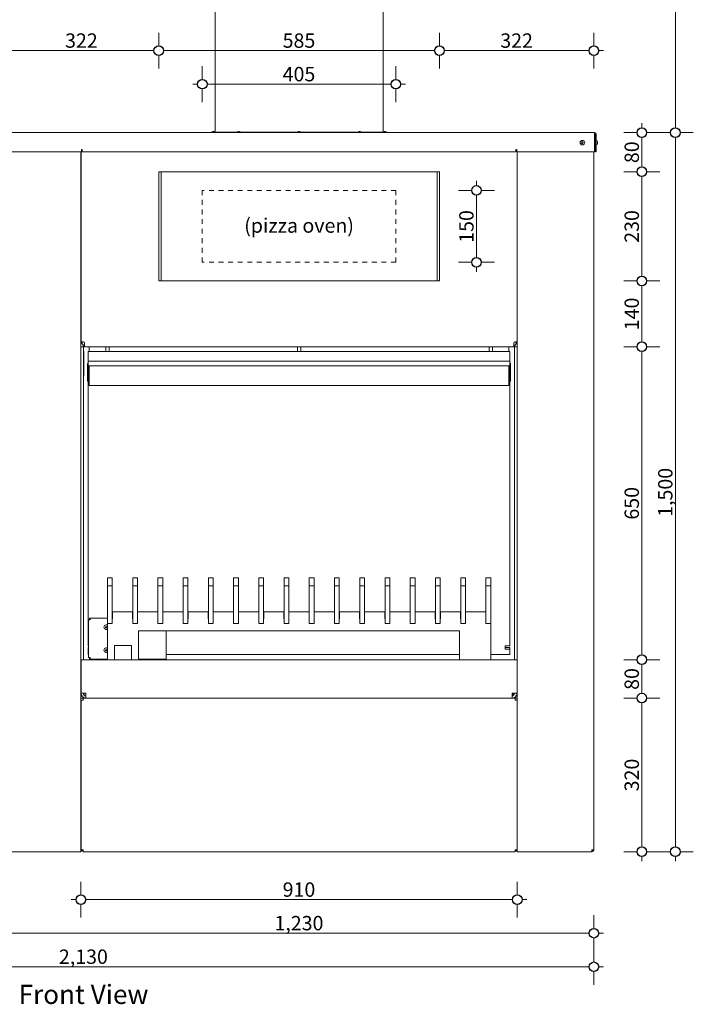
# Model space of a CAD drawing. Units: millimetres. Extents: x 1555 to 6440, y -958 to 8489.
# Drawn here: x 3721 to 5127, y 2270 to 4324 of the extents above; entities that cross this region are included whole.
import ezdxf

# ---------------------------------------------------------------- set-up
doc = ezdxf.new("R2010")
doc.units = ezdxf.units.MM
doc.header["$MEASUREMENT"] = 0
doc.linetypes.add('Hidden Line copy', pattern=[20, 10, -10])
for name, color, linetype, lineweight in [('0_Pen_No__1', 7, 'Continuous', 13), ('0_Pen_No__2', 8, 'Continuous', 15), ('0_Pen_No__46', 5, 'Continuous', 35), ('Annotation - Text_Pen_No__1', 7, 'Continuous', 13)]:
    doc.layers.add(name, color=color, linetype=linetype, lineweight=lineweight)
doc.layers.add('0_Pen_No__5', color=7, linetype='Continuous', lineweight=25, true_color=0x40a5ff)
doc.styles.add('GENERATED_STYLE_1', font='Arial')
doc.styles.add('GENERATED_STYLE_2', font='Arial')
doc.dimstyles.new('GENERATED_STYLE__1', dxfattribs={"dimtxt": 30, "dimasz": 38, "dimexe": 0.18, "dimexo": 4, "dimgap": 0.09, "dimtad": 1, "dimtih": 1, "dimtoh": 1, "dimdec": 0, "dimzin": 0, "dimdsep": 46, "dimtxsty": 'GENERATED_STYLE_1', "dimblk": 'ARROWHEAD_1', "dimblk1": 'ARROWHEAD_1', "dimblk2": 'ARROWHEAD_1', "dimcen": 0.09, "dimclrd": 8, "dimclre": 8, "dimclrt": 5, "dimadec": 0, "dimazin": 0, "dimtfac": 1, "dimtdec": 4, "dimtmove": 0, "dimatfit": 3, "dimfxl": 0, "dimtolj": 1, "dimtzin": 0, "dimarcsym": 0})
doc.dimstyles.new('GENERATED_STYLE__2', dxfattribs={"dimtxt": 30, "dimasz": 38, "dimexe": 0.18, "dimexo": 4, "dimgap": 0.09, "dimtad": 1, "dimdec": 0, "dimzin": 0, "dimdsep": 46, "dimtxsty": 'GENERATED_STYLE_1', "dimblk": 'ARROWHEAD_1', "dimblk1": 'ARROWHEAD_1', "dimblk2": 'ARROWHEAD_1', "dimcen": 0.09, "dimclrd": 8, "dimclre": 8, "dimclrt": 5, "dimadec": 0, "dimazin": 0, "dimtfac": 1, "dimtdec": 4, "dimtmove": 0, "dimatfit": 3, "dimfxl": 0, "dimtolj": 1, "dimtzin": 0, "dimarcsym": 0})

# ---------------------------------------------------------------- blocks, each defined once
blk = doc.blocks.new('*D7')
at = {"layer": '0_Pen_No__2', "linetype": 'Continuous'}
for p, q in [((3688.4, 2455.7), (3688.4, 2428.2)), ((4919.4, 2455.7), (4919.4, 2428.2)), ((3688.4, 2408.2), (3688.4, 2380.7)), ((4909.4, 2418.2), (3698.4, 2418.2)), ((4919.4, 2408.2), (4919.4, 2380.7)), ((4939.4, 2418.2), (4929.4, 2418.2))]:
    blk.add_line(p, q, dxfattribs=at)
at = {"layer": '0_Pen_No__5', "linetype": 'Continuous'}
for centre in [(3688.4, 2418.2), (4919.4, 2418.2)]:
    blk.add_circle(centre, 10, dxfattribs=at)
at = {"layer": '0_Pen_No__46', "insert": (4252.5, 2424.2), "char_height": 30, "attachment_point": 7, "style": 'GENERATED_STYLE_1'}
blk.add_mtext('\\A1;{\\fArial|b0|i0|c0|p34;1,230}', dxfattribs=at)
blk = doc.blocks.new('ARROWHEAD_1')
at = {"color": 0, "linetype": 'Continuous', "lineweight": 0}
blk.add_line((0, 0), (-1, 0), dxfattribs=at)
blk.add_circle((0, 0), 0.25, dxfattribs=at)
blk = doc.blocks.new('*D10')
at = {"layer": '0_Pen_No__2', "linetype": 'Continuous'}
for p, q in [((3848.4, 2525.7), (3848.4, 2498.2)), ((4759.4, 2525.7), (4759.4, 2498.2)), ((3838.4, 2488.2), (3828.4, 2488.2)), ((4749.4, 2488.2), (3858.4, 2488.2)), ((4779.4, 2488.2), (4769.4, 2488.2)), ((3848.4, 2478.2), (3848.4, 2450.7)), ((4759.4, 2478.2), (4759.4, 2450.7))]:
    blk.add_line(p, q, dxfattribs=at)
at = {"layer": '0_Pen_No__5', "linetype": 'Continuous'}
for centre in [(3848.4, 2488.2), (4759.4, 2488.2)]:
    blk.add_circle(centre, 10, dxfattribs=at)
at = {"layer": '0_Pen_No__46', "insert": (4269.6, 2494.2), "char_height": 30, "attachment_point": 7, "style": 'GENERATED_STYLE_1'}
blk.add_mtext('\\A1;{\\fArial|b0|i0|c0|p34;910}', dxfattribs=at)
blk = doc.blocks.new('*D11')
at = {"layer": '0_Pen_No__2', "linetype": 'Continuous'}
for p, q in [((5079.4, 4088.2), (5051.9, 4088.2)), ((5126.9, 4088.2), (5099.4, 4088.2)), ((5089.4, 2598.2), (5089.4, 4078.2)), ((5079.4, 2588.2), (5051.9, 2588.2)), ((5126.9, 2588.2), (5099.4, 2588.2)), ((5089.4, 2568.2), (5089.4, 2578.2))]:
    blk.add_line(p, q, dxfattribs=at)
at = {"layer": '0_Pen_No__5', "linetype": 'Continuous'}
for centre in [(5089.4, 4088.2), (5089.4, 2588.2)]:
    blk.add_circle(centre, 10, dxfattribs=at)
at = {"layer": '0_Pen_No__46', "insert": (5083.4, 3286.7), "char_height": 30, "attachment_point": 7, "rotation": 90, "style": 'GENERATED_STYLE_1'}
blk.add_mtext('\\A1;{\\fArial|b0|i0|c0|p34;1,500}', dxfattribs=at)
blk = doc.blocks.new('*D12')
at = {"layer": '0_Pen_No__2', "linetype": 'Continuous'}
for p, q in [((5089.4, 6690.7), (5089.4, 6700.7)), ((5079.4, 6680.7), (5051.9, 6680.7)), ((5126.9, 6680.7), (5099.4, 6680.7)), ((5089.4, 4098.2), (5089.4, 6670.7)), ((5079.4, 4088.2), (5051.9, 4088.2)), ((5126.9, 4088.2), (5099.4, 4088.2))]:
    blk.add_line(p, q, dxfattribs=at)
at = {"layer": '0_Pen_No__5', "linetype": 'Continuous'}
for centre in [(5089.4, 6680.7), (5089.4, 4088.2)]:
    blk.add_circle(centre, 10, dxfattribs=at)
at = {"layer": '0_Pen_No__46', "insert": (5083.4, 5333), "char_height": 30, "attachment_point": 7, "rotation": 90, "style": 'GENERATED_STYLE_1'}
blk.add_mtext('\\A1;{\\fArial|b0|i0|c0|p34;2,600}', dxfattribs=at)
blk = doc.blocks.new('*D13')
at = {"layer": '0_Pen_No__2', "linetype": 'Continuous'}
for p, q in [((5009.4, 2908.7), (4981.9, 2908.7)), ((5019.4, 2598.2), (5019.4, 2898.7)), ((5056.9, 2908.7), (5029.4, 2908.7)), ((5009.4, 2588.2), (4981.9, 2588.2)), ((5056.9, 2588.2), (5029.4, 2588.2)), ((5019.4, 2568.2), (5019.4, 2578.2))]:
    blk.add_line(p, q, dxfattribs=at)
at = {"layer": '0_Pen_No__5', "linetype": 'Continuous'}
for centre in [(5019.4, 2908.7), (5019.4, 2588.2)]:
    blk.add_circle(centre, 10, dxfattribs=at)
at = {"layer": '0_Pen_No__46', "insert": (5013.4, 2714.1), "char_height": 30, "attachment_point": 7, "rotation": 90, "style": 'GENERATED_STYLE_1'}
blk.add_mtext('\\A1;{\\fArial|b0|i0|c0|p34;320}', dxfattribs=at)
blk = doc.blocks.new('*D14')
at = {"layer": '0_Pen_No__2', "linetype": 'Continuous'}
for p, q in [((5009.4, 2988.7), (4981.9, 2988.7)), ((5019.4, 2918.7), (5019.4, 2978.7)), ((5056.9, 2988.7), (5029.4, 2988.7)), ((5009.4, 2908.7), (4981.9, 2908.7)), ((5056.9, 2908.7), (5029.4, 2908.7))]:
    blk.add_line(p, q, dxfattribs=at)
at = {"layer": '0_Pen_No__5', "linetype": 'Continuous'}
for centre in [(5019.4, 2988.7), (5019.4, 2908.7)]:
    blk.add_circle(centre, 10, dxfattribs=at)
at = {"layer": '0_Pen_No__46', "insert": (5013.4, 2925.8), "char_height": 30, "attachment_point": 7, "rotation": 90, "style": 'GENERATED_STYLE_1'}
blk.add_mtext('\\A1;{\\fArial|b0|i0|c0|p34;80}', dxfattribs=at)
blk = doc.blocks.new('*D15')
at = {"layer": '0_Pen_No__2', "linetype": 'Continuous'}
for p, q in [((5009.4, 3641.7), (4981.9, 3641.7)), ((5056.9, 3641.7), (5029.4, 3641.7)), ((5019.4, 2998.7), (5019.4, 3631.7)), ((5009.4, 2988.7), (4981.9, 2988.7)), ((5056.9, 2988.7), (5029.4, 2988.7))]:
    blk.add_line(p, q, dxfattribs=at)
at = {"layer": '0_Pen_No__5', "linetype": 'Continuous'}
for centre in [(5019.4, 3641.7), (5019.4, 2988.7)]:
    blk.add_circle(centre, 10, dxfattribs=at)
at = {"layer": '0_Pen_No__46', "insert": (5013.4, 3280.9), "char_height": 30, "attachment_point": 7, "rotation": 90, "style": 'GENERATED_STYLE_1'}
blk.add_mtext('\\A1;{\\fArial|b0|i0|c0|p34;650}', dxfattribs=at)
blk = doc.blocks.new('*D16')
at = {"layer": '0_Pen_No__2', "linetype": 'Continuous'}
for p, q in [((5009.4, 3778.7), (4981.9, 3778.7)), ((5019.4, 3651.7), (5019.4, 3768.7)), ((5056.9, 3778.7), (5029.4, 3778.7)), ((5009.4, 3641.7), (4981.9, 3641.7)), ((5056.9, 3641.7), (5029.4, 3641.7))]:
    blk.add_line(p, q, dxfattribs=at)
at = {"layer": '0_Pen_No__5', "linetype": 'Continuous'}
for centre in [(5019.4, 3778.7), (5019.4, 3641.7)]:
    blk.add_circle(centre, 10, dxfattribs=at)
at = {"layer": '0_Pen_No__46', "insert": (5013.4, 3675.9), "char_height": 30, "attachment_point": 7, "rotation": 90, "style": 'GENERATED_STYLE_1'}
blk.add_mtext('\\A1;{\\fArial|b0|i0|c0|p34;140}', dxfattribs=at)
blk = doc.blocks.new('*D17')
at = {"layer": '0_Pen_No__2', "linetype": 'Continuous'}
for p, q in [((5009.4, 4006.7), (4981.9, 4006.7)), ((5056.9, 4006.7), (5029.4, 4006.7)), ((5019.4, 3788.7), (5019.4, 3996.7)), ((5009.4, 3778.7), (4981.9, 3778.7)), ((5056.9, 3778.7), (5029.4, 3778.7))]:
    blk.add_line(p, q, dxfattribs=at)
at = {"layer": '0_Pen_No__5', "linetype": 'Continuous'}
for centre in [(5019.4, 4006.7), (5019.4, 3778.7)]:
    blk.add_circle(centre, 10, dxfattribs=at)
at = {"layer": '0_Pen_No__46', "insert": (5013.4, 3858.4), "char_height": 30, "attachment_point": 7, "rotation": 90, "style": 'GENERATED_STYLE_1'}
blk.add_mtext('\\A1;{\\fArial|b0|i0|c0|p34;230}', dxfattribs=at)
blk = doc.blocks.new('*D18')
at = {"layer": '0_Pen_No__2', "linetype": 'Continuous'}
for p, q in [((5019.4, 4098.2), (5019.4, 4108.2)), ((5009.4, 4088.2), (4981.9, 4088.2)), ((5056.9, 4088.2), (5029.4, 4088.2)), ((5019.4, 4016.7), (5019.4, 4078.2)), ((5009.4, 4006.7), (4981.9, 4006.7)), ((5056.9, 4006.7), (5029.4, 4006.7))]:
    blk.add_line(p, q, dxfattribs=at)
at = {"layer": '0_Pen_No__5', "linetype": 'Continuous'}
for centre in [(5019.4, 4088.2), (5019.4, 4006.7)]:
    blk.add_circle(centre, 10, dxfattribs=at)
at = {"layer": '0_Pen_No__46', "insert": (5013.4, 4024.6), "char_height": 30, "attachment_point": 7, "rotation": 90, "style": 'GENERATED_STYLE_1'}
blk.add_mtext('\\A1;{\\fArial|b0|i0|c0|p34;80}', dxfattribs=at)
blk = doc.blocks.new('*D25')
at = {"layer": '0_Pen_No__2', "linetype": 'Continuous'}
for p, q in [((4596.9, 4296.7), (4596.9, 4269.2)), ((4919.4, 4296.7), (4919.4, 4269.2)), ((4909.4, 4259.2), (4606.9, 4259.2)), ((4939.4, 4259.2), (4929.4, 4259.2)), ((4596.9, 4249.2), (4596.9, 4221.7)), ((4919.4, 4249.2), (4919.4, 4221.7))]:
    blk.add_line(p, q, dxfattribs=at)
at = {"layer": '0_Pen_No__5', "linetype": 'Continuous'}
for centre in [(4596.9, 4259.2), (4919.4, 4259.2)]:
    blk.add_circle(centre, 10, dxfattribs=at)
at = {"layer": '0_Pen_No__46', "insert": (4723.9, 4265.2), "char_height": 30, "attachment_point": 7, "style": 'GENERATED_STYLE_1'}
blk.add_mtext('\\A1;{\\fArial|b0|i0|c0|p34;322}', dxfattribs=at)
blk = doc.blocks.new('*D26')
at = {"layer": '0_Pen_No__2', "linetype": 'Continuous'}
for p, q in [((4010.9, 4296.7), (4010.9, 4269.2)), ((4596.9, 4296.7), (4596.9, 4269.2)), ((4586.9, 4259.2), (4020.9, 4259.2)), ((4010.9, 4249.2), (4010.9, 4221.7)), ((4596.9, 4249.2), (4596.9, 4221.7))]:
    blk.add_line(p, q, dxfattribs=at)
at = {"layer": '0_Pen_No__5', "linetype": 'Continuous'}
for centre in [(4010.9, 4259.2), (4596.9, 4259.2)]:
    blk.add_circle(centre, 10, dxfattribs=at)
at = {"layer": '0_Pen_No__46', "insert": (4269.6, 4265.2), "char_height": 30, "attachment_point": 7, "style": 'GENERATED_STYLE_1'}
blk.add_mtext('\\A1;{\\fArial|b0|i0|c0|p34;585}', dxfattribs=at)
blk = doc.blocks.new('*D27')
at = {"layer": '0_Pen_No__2', "linetype": 'Continuous'}
for p, q in [((3688.4, 4296.7), (3688.4, 4269.2)), ((4010.9, 4296.7), (4010.9, 4269.2)), ((4000.9, 4259.2), (3698.4, 4259.2)), ((3688.4, 4249.2), (3688.4, 4221.7)), ((4010.9, 4249.2), (4010.9, 4221.7))]:
    blk.add_line(p, q, dxfattribs=at)
at = {"layer": '0_Pen_No__5', "linetype": 'Continuous'}
for centre in [(3688.4, 4259.2), (4010.9, 4259.2)]:
    blk.add_circle(centre, 10, dxfattribs=at)
at = {"layer": '0_Pen_No__46', "insert": (3815.4, 4265.2), "char_height": 30, "attachment_point": 7, "style": 'GENERATED_STYLE_1'}
blk.add_mtext('\\A1;{\\fArial|b0|i0|c0|p34;322}', dxfattribs=at)
blk = doc.blocks.new('*D47')
at = {"layer": '0_Pen_No__2', "linetype": 'Continuous'}
for p, q in [((4101.9, 4226.7), (4101.9, 4199.2)), ((4505.9, 4226.7), (4505.9, 4199.2)), ((4091.9, 4189.2), (4081.9, 4189.2)), ((4101.9, 4179.2), (4101.9, 4151.7)), ((4495.9, 4189.2), (4111.9, 4189.2)), ((4505.9, 4179.2), (4505.9, 4151.7)), ((4525.9, 4189.2), (4515.9, 4189.2))]:
    blk.add_line(p, q, dxfattribs=at)
at = {"layer": '0_Pen_No__5', "linetype": 'Continuous'}
for centre in [(4101.9, 4189.2), (4505.9, 4189.2)]:
    blk.add_circle(centre, 10, dxfattribs=at)
at = {"layer": '0_Pen_No__46', "insert": (4269.6, 4195.2), "char_height": 30, "attachment_point": 7, "style": 'GENERATED_STYLE_1'}
blk.add_mtext('\\A1;{\\fArial|b0|i0|c0|p34;405}', dxfattribs=at)
blk = doc.blocks.new('*D48')
at = {"layer": '0_Pen_No__2', "linetype": 'Continuous'}
for p, q in [((4674.2, 3977.7), (4674.2, 3987.7)), ((4664.2, 3967.7), (4636.7, 3967.7)), ((4711.7, 3967.7), (4684.2, 3967.7)), ((4674.2, 3827.7), (4674.2, 3957.7)), ((4664.2, 3817.7), (4636.7, 3817.7)), ((4674.2, 3797.7), (4674.2, 3807.7)), ((4711.7, 3817.7), (4684.2, 3817.7))]:
    blk.add_line(p, q, dxfattribs=at)
at = {"layer": '0_Pen_No__5', "linetype": 'Continuous'}
for centre in [(4674.2, 3967.7), (4674.2, 3817.7)]:
    blk.add_circle(centre, 10, dxfattribs=at)
at = {"layer": '0_Pen_No__46', "insert": (4668.2, 3858.4), "char_height": 30, "attachment_point": 7, "rotation": 90, "style": 'GENERATED_STYLE_1'}
blk.add_mtext('\\A1;{\\fArial|b0|i0|c0|p34;150}', dxfattribs=at)
blk = doc.blocks.new('*D50')
at = {"layer": '0_Pen_No__2', "linetype": 'Continuous'}
for p, q in [((2788.4, 2385.7), (2788.4, 2358.2)), ((4919.4, 2385.7), (4919.4, 2358.2)), ((2778.4, 2348.2), (2768.4, 2348.2)), ((4909.4, 2348.2), (2798.4, 2348.2)), ((4939.4, 2348.2), (4929.4, 2348.2)), ((2788.4, 2338.2), (2788.4, 2310.7)), ((4919.4, 2338.2), (4919.4, 2310.7))]:
    blk.add_line(p, q, dxfattribs=at)
at = {"layer": '0_Pen_No__5', "linetype": 'Continuous'}
for centre in [(2788.4, 2348.2), (4919.4, 2348.2)]:
    blk.add_circle(centre, 10, dxfattribs=at)
at = {"layer": '0_Pen_No__46', "insert": (3802.5, 2354.2), "char_height": 30, "attachment_point": 7, "style": 'GENERATED_STYLE_1'}
blk.add_mtext('\\A1;{\\fArial|b0|i0|c0|p34;2,130}', dxfattribs=at)

msp = doc.modelspace()

# ---------------------------------------------------------------- linework, layer by layer
at = {"layer": '0_Pen_No__1', "linetype": 'Continuous'}
for p, q in [((4128.4, 4089.2), (4128.4, 5288.2)), ((4479.5, 4089.7), (4479.5, 5288.2)), ((4920.4, 4088.2), (3687.4, 4088.2)), ((4120.4, 4089.2), (4487.4, 4089.2)), ((4120.4, 4088.2), (4120.4, 4089.2)), ((4122.4, 4089.7), (4128.4, 4089.7)), ((4122.4, 4089.2), (4122.4, 4089.7)), ((4124.4, 4090.2), (4126.4, 4090.2)), ((4174.7, 4089.7), (4180.7, 4089.7)), ((4174.7, 4089.2), (4174.7, 4089.7)), ((4176.7, 4090.2), (4178.7, 4090.2)), ((4180.7, 4089.2), (4180.7, 4089.7)), ((4300.9, 4089.7), (4306.9, 4089.7)), ((4300.9, 4089.2), (4300.9, 4089.7)), ((4302.9, 4090.2), (4304.9, 4090.2)), ((4306.9, 4089.2), (4306.9, 4089.7)), ((4427.2, 4089.7), (4433.2, 4089.7)), ((4427.2, 4089.2), (4427.2, 4089.7)), ((4429.2, 4090.2), (4431.2, 4090.2)), ((4433.2, 4089.2), (4433.2, 4089.7)), ((4479.5, 4089.7), (4485.4, 4089.7)), ((4481.4, 4090.2), (4483.4, 4090.2)), ((4485.4, 4089.2), (4485.4, 4089.7)), ((4487.4, 4088.2), (4487.4, 4089.2)), ((4920.4, 4088.2), (4920.4, 4084.2)), ((4894.6, 4068.7), (4893.7, 4067.2)), ((4893.7, 4067.2), (4894.6, 4065.7)), ((4896.3, 4068.7), (4894.6, 4068.7)), ((4897.2, 4067.2), (4896.3, 4068.7)), ((4896.3, 4065.7), (4897.2, 4067.2)), ((4920.4, 4048.2), (4920.4, 4084.2)), ((4922.4, 4069.7), (4920.4, 4069.7)), ((4922.4, 4084.2), (4922.4, 4048.2)), ((4924.4, 4084.2), (4924.4, 4048.2)), ((4924.8, 4072), (4924.4, 4072)), ((4927.2, 4064.8), (4927.2, 4069.6)), ((3687.4, 4048.2), (3849.4, 4048.2)), ((3848.4, 2588.2), (3848.4, 4048.2)), ((3848.9, 4048.2), (3848.9, 3651.7)), ((3851.4, 4053.2), (3849.4, 4053.2)), ((3849.4, 4053.2), (3849.4, 4048.2)), ((3851.4, 4052.2), (3851.4, 4053.2)), ((3851.4, 4048.2), (3851.4, 4052.2)), ((3851.4, 4048.2), (4756.4, 4048.2)), ((4756.4, 4053.2), (4756.4, 4052.2)), ((4758.4, 4053.2), (4756.4, 4053.2)), ((4756.4, 4052.2), (4756.4, 4048.2)), ((4758.4, 4048.2), (4758.4, 4053.2)), ((4758.4, 4048.2), (4920.4, 4048.2)), ((4758.9, 3651.7), (4758.9, 4048.2)), ((4759.4, 2588.2), (4759.4, 4048.2)), ((4894.6, 4065.7), (4896.3, 4065.7)), ((4919.4, 2592.2), (4919.4, 4048.2)), ((4922.4, 4064.7), (4920.4, 4064.7)), ((4922.4, 4048.2), (4924.4, 4048.2)), ((4924.8, 4062.5), (4924.4, 4062.5)), ((3848.4, 4042.7), (3848.9, 4042.7)), ((4759.4, 4042.7), (4758.9, 4042.7)), ((4015.9, 4006.7), (4010.9, 4006.7)), ((4010.9, 3778.7), (4010.9, 4006.7)), ((4020.9, 4006.7), (4015.9, 4006.7)), ((4015.9, 3778.7), (4015.9, 4006.7)), ((4586.9, 4006.7), (4020.9, 4006.7)), ((4591.9, 4006.7), (4586.9, 4006.7)), ((4596.9, 4006.7), (4591.9, 4006.7)), ((4591.9, 4006.7), (4591.9, 3778.7)), ((4596.9, 3778.7), (4596.9, 4006.7)), ((3848.4, 3871.7), (3848.9, 3871.7)), ((3848.4, 3865.7), (3848.9, 3865.7)), ((4759.4, 3871.7), (4758.9, 3871.7)), ((4759.4, 3865.7), (4758.9, 3865.7)), ((4010.9, 3778.7), (4015.9, 3778.7)), ((4015.9, 3778.7), (4020.9, 3778.7)), ((4020.9, 3778.7), (4586.9, 3778.7)), ((4586.9, 3778.7), (4591.9, 3778.7)), ((4591.9, 3778.7), (4596.9, 3778.7)), ((3848.4, 3694.7), (3848.9, 3694.7)), ((3848.4, 3688.7), (3848.9, 3688.7)), ((4759.4, 3694.7), (4758.9, 3694.7)), ((4759.4, 3688.7), (4758.9, 3688.7)), ((3853.9, 3651.2), (3848.4, 3651.2)), ((3853.9, 3641.2), (3848.4, 3641.2)), ((3852.9, 3651.7), (3848.9, 3651.7)), ((3853.9, 3641.2), (3853.9, 2988.7)), ((3855.9, 3645.7), (3855.9, 3648.7)), ((3855.9, 3641.7), (3855.9, 3645.7)), ((3855.9, 3641.7), (4751.9, 3641.7)), ((3865.9, 3631.7), (3865.9, 3641.7)), ((3900.4, 3631.7), (3900.4, 3641.7)), ((3907.4, 3631.7), (3907.4, 3641.7)), ((4300.4, 3631.7), (4300.4, 3641.7)), ((4307.4, 3631.7), (4307.4, 3641.7)), ((4700.4, 3631.7), (4700.4, 3641.7)), ((4707.4, 3631.7), (4707.4, 3641.7)), ((4741.9, 3641.7), (4741.9, 3631.7)), ((4751.9, 3648.7), (4751.9, 3645.7)), ((4751.9, 3645.7), (4751.9, 3641.7)), ((4759.4, 3651.2), (4753.9, 3651.2)), ((4753.9, 3641.2), (4759.4, 3641.2)), ((4753.9, 3641.2), (4753.9, 2988.7)), ((4758.9, 3651.7), (4754.9, 3651.7)), ((3854.4, 3631.7), (3853.9, 3631.7)), ((3854.4, 3580.7), (3854.4, 3631.7)), ((3863.9, 3627.7), (3863.9, 3631.7)), ((4743.9, 3631.7), (3863.9, 3631.7)), ((3863.9, 3627.7), (3863.9, 3611.7)), ((4743.9, 3631.7), (4743.9, 3627.7)), ((4743.9, 3611.7), (4743.9, 3627.7)), ((4753.9, 3631.7), (4753.4, 3631.7)), ((4753.4, 3631.7), (4753.4, 3580.7)), ((3863.9, 3606.6), (3862.4, 3606.6)), ((3862.4, 3606.6), (3862.4, 3569.6)), ((4743.9, 3611.7), (3863.9, 3611.7)), ((3863.9, 3611.7), (3863.9, 3601.7)), ((4743.9, 3601.7), (3863.9, 3601.7)), ((3863.9, 3601.7), (3863.9, 3017.8)), ((3865.9, 3600.4), (3865.9, 3601.7)), ((3865.9, 3600.4), (3865.9, 3593.3)), ((4741.9, 3601.7), (4741.9, 3600.4)), ((4741.9, 3593.3), (4741.9, 3600.4)), ((4743.9, 3601.7), (4743.9, 3611.7)), ((4745.4, 3606.6), (4743.9, 3606.6)), ((4743.9, 3017.8), (4743.9, 3601.7)), ((4745.4, 3569.6), (4745.4, 3606.6)), ((3853.9, 3580.7), (3854.4, 3580.7)), ((3865.9, 3560.9), (3865.9, 3593.3)), ((4741.9, 3593.3), (4741.9, 3560.9)), ((4753.4, 3580.7), (4753.9, 3580.7)), ((3862.4, 3569.6), (3863.9, 3569.6)), ((3865.9, 3560.9), (4741.9, 3560.9)), ((4743.9, 3569.6), (4745.4, 3569.6)), ((3903.9, 3159.4), (3903.9, 3143.1)), ((3913.9, 3159.4), (3903.9, 3159.4)), ((3903.9, 3143.1), (3913.9, 3143.1)), ((3903.9, 3143.1), (3903.9, 3064.5)), ((3913.9, 3143.1), (3913.9, 3159.4)), ((3913.9, 3064.5), (3913.9, 3143.1)), ((3956.6, 3159.4), (3956.6, 3143.1)), ((3966.6, 3159.4), (3956.6, 3159.4)), ((3956.6, 3143.1), (3966.6, 3143.1)), ((3956.6, 3143.1), (3956.6, 3064.5)), ((3966.6, 3143.1), (3966.6, 3159.4)), ((3966.6, 3064.5), (3966.6, 3143.1)), ((4009.3, 3159.4), (4009.3, 3143.1)), ((4019.3, 3159.4), (4009.3, 3159.4)), ((4009.3, 3143.1), (4019.3, 3143.1)), ((4009.3, 3143.1), (4009.3, 3064.5)), ((4019.3, 3143.1), (4019.3, 3159.4)), ((4019.3, 3064.5), (4019.3, 3143.1)), ((4061.9, 3159.4), (4061.9, 3143.1)), ((4071.9, 3159.4), (4061.9, 3159.4)), ((4061.9, 3143.1), (4071.9, 3143.1)), ((4061.9, 3143.1), (4061.9, 3064.5)), ((4071.9, 3143.1), (4071.9, 3159.4)), ((4071.9, 3064.5), (4071.9, 3143.1)), ((4114.6, 3159.4), (4114.6, 3143.1)), ((4124.6, 3159.4), (4114.6, 3159.4)), ((4114.6, 3143.1), (4124.6, 3143.1)), ((4114.6, 3143.1), (4114.6, 3064.5)), ((4124.6, 3143.1), (4124.6, 3159.4)), ((4124.6, 3064.5), (4124.6, 3143.1)), ((4167.3, 3159.4), (4167.3, 3143.1)), ((4177.3, 3159.4), (4167.3, 3159.4)), ((4167.3, 3143.1), (4177.3, 3143.1)), ((4167.3, 3143.1), (4167.3, 3064.5)), ((4177.3, 3143.1), (4177.3, 3159.4)), ((4177.3, 3064.5), (4177.3, 3143.1)), ((4219.9, 3159.4), (4219.9, 3143.1)), ((4229.9, 3159.4), (4219.9, 3159.4)), ((4219.9, 3143.1), (4229.9, 3143.1)), ((4219.9, 3143.1), (4219.9, 3064.5)), ((4229.9, 3143.1), (4229.9, 3159.4)), ((4229.9, 3064.5), (4229.9, 3143.1)), ((4272.6, 3159.4), (4272.6, 3143.1)), ((4282.6, 3159.4), (4272.6, 3159.4)), ((4272.6, 3143.1), (4282.6, 3143.1)), ((4272.6, 3143.1), (4272.6, 3064.5)), ((4282.6, 3143.1), (4282.6, 3159.4)), ((4282.6, 3064.5), (4282.6, 3143.1)), ((4325.3, 3159.4), (4325.3, 3143.1)), ((4335.3, 3159.4), (4325.3, 3159.4)), ((4325.3, 3143.1), (4335.3, 3143.1)), ((4325.3, 3143.1), (4325.3, 3064.5)), ((4335.3, 3143.1), (4335.3, 3159.4)), ((4335.3, 3064.5), (4335.3, 3143.1)), ((4377.9, 3159.4), (4377.9, 3143.1)), ((4387.9, 3159.4), (4377.9, 3159.4)), ((4377.9, 3143.1), (4387.9, 3143.1)), ((4377.9, 3143.1), (4377.9, 3064.5)), ((4387.9, 3143.1), (4387.9, 3159.4)), ((4387.9, 3064.5), (4387.9, 3143.1)), ((4430.6, 3159.4), (4430.6, 3143.1)), ((4440.6, 3159.4), (4430.6, 3159.4)), ((4430.6, 3143.1), (4440.6, 3143.1)), ((4430.6, 3143.1), (4430.6, 3064.5)), ((4440.6, 3143.1), (4440.6, 3159.4)), ((4440.6, 3064.5), (4440.6, 3143.1)), ((4483.3, 3159.4), (4483.3, 3143.1)), ((4493.3, 3159.4), (4483.3, 3159.4)), ((4483.3, 3143.1), (4493.3, 3143.1)), ((4483.3, 3143.1), (4483.3, 3064.5)), ((4493.3, 3143.1), (4493.3, 3159.4)), ((4493.3, 3064.5), (4493.3, 3143.1)), ((4535.9, 3159.4), (4535.9, 3143.1)), ((4545.9, 3159.4), (4535.9, 3159.4)), ((4535.9, 3143.1), (4545.9, 3143.1)), ((4535.9, 3143.1), (4535.9, 3064.5)), ((4545.9, 3143.1), (4545.9, 3159.4)), ((4545.9, 3064.5), (4545.9, 3143.1)), ((4588.6, 3159.4), (4588.6, 3143.1)), ((4598.6, 3159.4), (4588.6, 3159.4)), ((4588.6, 3143.1), (4598.6, 3143.1)), ((4588.6, 3143.1), (4588.6, 3064.5)), ((4598.6, 3143.1), (4598.6, 3159.4)), ((4598.6, 3064.5), (4598.6, 3143.1)), ((4641.3, 3159.4), (4641.3, 3143.1)), ((4651.3, 3159.4), (4641.3, 3159.4)), ((4641.3, 3143.1), (4651.3, 3143.1)), ((4641.3, 3143.1), (4641.3, 3064.5)), ((4651.3, 3143.1), (4651.3, 3159.4)), ((4651.3, 3064.5), (4651.3, 3143.1)), ((4693.9, 3159.4), (4693.9, 3143.1)), ((4703.9, 3159.4), (4693.9, 3159.4)), ((4693.9, 3143.1), (4703.9, 3143.1)), ((4693.9, 3143.1), (4693.9, 3064.5)), ((4703.9, 3143.1), (4703.9, 3159.4)), ((4703.9, 3064.5), (4703.9, 3143.1)), ((3914.2, 3088.7), (3914.2, 3073.7)), ((3956.3, 3088.7), (3914.2, 3088.7)), ((3956.3, 3073.7), (3956.3, 3088.7)), ((3966.8, 3088.7), (3966.8, 3073.7)), ((4009, 3088.7), (3966.8, 3088.7)), ((4009, 3073.7), (4009, 3088.7)), ((4019.5, 3088.7), (4019.5, 3073.7)), ((4061.7, 3088.7), (4019.5, 3088.7)), ((4061.7, 3073.7), (4061.7, 3088.7)), ((4072.2, 3088.7), (4072.2, 3073.7)), ((4114.3, 3088.7), (4072.2, 3088.7)), ((4114.3, 3073.7), (4114.3, 3088.7)), ((4124.8, 3088.7), (4124.8, 3073.7)), ((4167, 3088.7), (4124.8, 3088.7)), ((4167, 3073.7), (4167, 3088.7)), ((4177.5, 3088.7), (4177.5, 3073.7)), ((4219.7, 3088.7), (4177.5, 3088.7)), ((4219.7, 3073.7), (4219.7, 3088.7)), ((4230.2, 3088.7), (4230.2, 3073.7)), ((4272.3, 3088.7), (4230.2, 3088.7)), ((4272.3, 3073.7), (4272.3, 3088.7)), ((4282.8, 3088.7), (4282.8, 3073.7)), ((4325, 3088.7), (4282.8, 3088.7)), ((4325, 3073.7), (4325, 3088.7)), ((4335.5, 3088.7), (4335.5, 3073.7)), ((4377.7, 3088.7), (4335.5, 3088.7)), ((4377.7, 3073.7), (4377.7, 3088.7)), ((4388.2, 3088.7), (4388.2, 3073.7)), ((4430.3, 3088.7), (4388.2, 3088.7)), ((4430.3, 3073.7), (4430.3, 3088.7)), ((4440.8, 3088.7), (4440.8, 3073.7)), ((4483, 3088.7), (4440.8, 3088.7)), ((4483, 3073.7), (4483, 3088.7)), ((4493.5, 3088.7), (4493.5, 3073.7)), ((4535.7, 3088.7), (4493.5, 3088.7)), ((4535.7, 3073.7), (4535.7, 3088.7)), ((4546.2, 3088.7), (4546.2, 3073.7)), ((4588.3, 3088.7), (4546.2, 3088.7)), ((4588.3, 3073.7), (4588.3, 3088.7)), ((4598.8, 3088.7), (4598.8, 3073.7)), ((4641, 3088.7), (4598.8, 3088.7)), ((4641, 3073.7), (4641, 3088.7)), ((4651.5, 3088.7), (4651.5, 3073.7)), ((4693.7, 3088.7), (4651.5, 3088.7)), ((4693.7, 3073.7), (4693.7, 3088.7)), ((3864.1, 3071.6), (3864.1, 2993.6)), ((3864.1, 3071.6), (3868.1, 3071.6)), ((3866.1, 3075.6), (3866.1, 3073.6)), ((3866.1, 3075.6), (3868.1, 3075.6)), ((3868.1, 3073.6), (3866.1, 3073.6)), ((3868.1, 3075.6), (3868.1, 3071.6)), ((3868.1, 3075.6), (3903.9, 3075.6)), ((3903.9, 3064.5), (3903.9, 2988.7)), ((3913.9, 3064.5), (3903.9, 3064.5)), ((3913.9, 3075.6), (3914.2, 3075.6)), ((3914.2, 3073.7), (3913.9, 3073.7)), ((3956.3, 3075.6), (3956.6, 3075.6)), ((3956.6, 3073.7), (3956.3, 3073.7)), ((3966.6, 3064.5), (3956.6, 3064.5)), ((3966.6, 3075.6), (3966.8, 3075.6)), ((3966.8, 3073.7), (3966.6, 3073.7)), ((4009, 3075.6), (4009.3, 3075.6)), ((4009.3, 3073.7), (4009, 3073.7)), ((4019.3, 3064.5), (4009.3, 3064.5)), ((4019.3, 3075.6), (4019.5, 3075.6)), ((4019.5, 3073.7), (4019.3, 3073.7)), ((4061.9, 3073.7), (4061.7, 3073.7)), ((4071.9, 3064.5), (4061.9, 3064.5)), ((4072.2, 3073.7), (4071.9, 3073.7)), ((4114.6, 3073.7), (4114.3, 3073.7)), ((4124.6, 3064.5), (4114.6, 3064.5)), ((4124.8, 3073.7), (4124.6, 3073.7)), ((4167.3, 3073.7), (4167, 3073.7)), ((4177.3, 3064.5), (4167.3, 3064.5)), ((4177.5, 3073.7), (4177.3, 3073.7)), ((4219.9, 3073.7), (4219.7, 3073.7)), ((4229.9, 3064.5), (4219.9, 3064.5)), ((4230.2, 3073.7), (4229.9, 3073.7)), ((4272.6, 3073.7), (4272.3, 3073.7)), ((4282.6, 3064.5), (4272.6, 3064.5)), ((4282.8, 3073.7), (4282.6, 3073.7)), ((4325.3, 3073.7), (4325, 3073.7)), ((4335.3, 3064.5), (4325.3, 3064.5)), ((4335.5, 3073.7), (4335.3, 3073.7)), ((4377.9, 3073.7), (4377.7, 3073.7)), ((4387.9, 3064.5), (4377.9, 3064.5)), ((4388.2, 3073.7), (4387.9, 3073.7)), ((4430.6, 3073.7), (4430.3, 3073.7)), ((4440.6, 3064.5), (4430.6, 3064.5)), ((4440.8, 3073.7), (4440.6, 3073.7)), ((4483.3, 3073.7), (4483, 3073.7)), ((4493.3, 3064.5), (4483.3, 3064.5)), ((4493.5, 3073.7), (4493.3, 3073.7)), ((4535.9, 3073.7), (4535.7, 3073.7)), ((4545.9, 3064.5), (4535.9, 3064.5)), ((4546.2, 3073.7), (4545.9, 3073.7)), ((4588.6, 3073.7), (4588.3, 3073.7)), ((4598.6, 3064.5), (4588.6, 3064.5)), ((4598.8, 3073.7), (4598.6, 3073.7)), ((4641.3, 3073.7), (4641, 3073.7)), ((4651.3, 3064.5), (4641.3, 3064.5)), ((4651.5, 3073.7), (4651.3, 3073.7)), ((4693.9, 3073.7), (4693.7, 3073.7)), ((4703.9, 3064.5), (4693.9, 3064.5)), ((4703.9, 2988.7), (4703.9, 3064.5)), ((3901.1, 3058.3), (3899.6, 3057.4)), ((3899.6, 3057.4), (3899.6, 3055.7)), ((3899.6, 3055.7), (3901.1, 3054.8)), ((3902.6, 3057.4), (3901.1, 3058.3)), ((3901.1, 3054.8), (3902.6, 3055.7)), ((3902.6, 3055.7), (3902.6, 3057.4)), ((3968.9, 3048.7), (4638.9, 3048.7)), ((3968.9, 2988.7), (3968.9, 3048.7)), ((4026.1, 2993.6), (4026.1, 3048.7)), ((4638.9, 3048.7), (4638.9, 2988.7)), ((3864.1, 3017.8), (3863.9, 3017.8)), ((3863.9, 3014.3), (3863.9, 3010.8)), ((3864.1, 3014.3), (3863.9, 3014.3)), ((3863.9, 3010.8), (3864.1, 3010.8)), ((3863.9, 3010.8), (3863.9, 2999.6)), ((3863.9, 2999.6), (3864.1, 2999.6)), ((3901.1, 3010.3), (3899.6, 3009.4)), ((3899.6, 3009.4), (3899.6, 3007.7)), ((3899.6, 3007.7), (3901.1, 3006.8)), ((3902.6, 3009.4), (3901.1, 3010.3)), ((3901.1, 3006.8), (3902.6, 3007.7)), ((3902.6, 3007.7), (3902.6, 3009.4)), ((3918.9, 3018.7), (3918.9, 2988.7)), ((3953.9, 3018.7), (3918.9, 3018.7)), ((3953.9, 2988.7), (3953.9, 3018.7)), ((4026.1, 2999.6), (4638.9, 2999.6)), ((4703.9, 2999.6), (4743.9, 2999.6)), ((4743.9, 3017.8), (4733.9, 3017.8)), ((4733.9, 3010.8), (4733.9, 3017.8)), ((4743.9, 3014.3), (4733.9, 3014.3)), ((4733.9, 3010.8), (4743.9, 3010.8)), ((4743.9, 3010.8), (4743.9, 3014.3)), ((4743.9, 2999.6), (4743.9, 3010.8)), ((3848.9, 2988.7), (3848.9, 2918.7)), ((4758.9, 2988.7), (3848.9, 2988.7)), ((3868.1, 2993.6), (3864.1, 2993.6)), ((3866.1, 2991.6), (3866.1, 2989.6)), ((3868.1, 2991.6), (3866.1, 2991.6)), ((3866.1, 2989.6), (3868.1, 2989.6)), ((3868.1, 2993.6), (3868.1, 2989.6)), ((3868.1, 2989.6), (3903.9, 2989.6)), ((3968.9, 2989.6), (4026.1, 2989.6)), ((4026.1, 2993.6), (4026.1, 2989.6)), ((4758.9, 2918.7), (4758.9, 2988.7)), ((3858.9, 2918.7), (3848.9, 2918.7)), ((3854.9, 2913.7), (3854.9, 2918.7)), ((3858.9, 2918.7), (3858.9, 2908.7)), ((4758.9, 2918.7), (4748.9, 2918.7)), ((4748.9, 2908.7), (4748.9, 2918.7)), ((4750.9, 2913.7), (4750.9, 2918.7)), ((3848.4, 2914.2), (3850, 2914.2)), ((3850.3, 2913.7), (3848.4, 2913.7)), ((3848.4, 2908.7), (3858.9, 2908.7)), ((3848.9, 2914.2), (3848.9, 2913.7)), ((3848.9, 2904.2), (3848.9, 2592.2)), ((3848.9, 2904.2), (3852.9, 2904.2)), ((4754.9, 2908.2), (3852.9, 2908.2)), ((3852.9, 2904.2), (3852.9, 2908.2)), ((3854.9, 2913.7), (3858.9, 2913.7)), ((3858.9, 2908.7), (4748.9, 2908.7)), ((4750.9, 2913.7), (4748.9, 2913.7)), ((4748.9, 2908.7), (4759.4, 2908.7)), ((4750.9, 2914.2), (4751.1, 2914.2)), ((4754.9, 2908.2), (4754.9, 2904.2)), ((4754.9, 2904.2), (4758.9, 2904.2)), ((4759.4, 2913.7), (4757.6, 2913.7)), ((4759.4, 2914.2), (4757.9, 2914.2)), ((4758.9, 2914.2), (4758.9, 2913.7)), ((4758.9, 2592.2), (4758.9, 2904.2)), ((3848.4, 2871.2), (3848.9, 2871.2)), ((3848.4, 2865.2), (3848.9, 2865.2)), ((4759.4, 2871.2), (4758.9, 2871.2)), ((4759.4, 2865.2), (4758.9, 2865.2)), ((3692.4, 2588.2), (3844.4, 2588.2)), ((3848.4, 2588.2), (3844.4, 2588.2)), ((3848.9, 2592.2), (3848.4, 2592.2)), ((3852.9, 2590.2), (3848.4, 2590.2)), ((3852.9, 2592.2), (3848.9, 2592.2)), ((3852.9, 2588.2), (3852.9, 2592.2)), ((3852.9, 2588.2), (4754.9, 2588.2)), ((4758.9, 2592.2), (4754.9, 2592.2)), ((4754.9, 2592.2), (4754.9, 2588.2)), ((4759.4, 2590.2), (4754.9, 2590.2)), ((4759.4, 2592.2), (4758.9, 2592.2)), ((4759.4, 2588.2), (4763.4, 2588.2)), ((4915.4, 2588.2), (4763.4, 2588.2)), ((4915.4, 2588.2), (4915.4, 2592.2)), ((4915.4, 2592.2), (4919.4, 2592.2))]:
    msp.add_line(p, q, dxfattribs=at)
at = {"layer": '0_Pen_No__1', "linetype": 'Hidden Line copy'}
for p, q in [((4505.9, 3967.7), (4101.9, 3967.7)), ((4101.9, 3967.7), (4101.9, 3817.7)), ((4505.9, 3967.7), (4505.9, 3817.7)), ((4505.9, 3817.7), (4101.9, 3817.7))]:
    msp.add_line(p, q, dxfattribs=at)
at = {"layer": '0_Pen_No__1', "linetype": 'Continuous'}
msp.add_circle((4895.4, 4067.2), 4.75, dxfattribs=at)
for centre, radius, start, end in [((4124.4, 4085.9), 4.25, 90, 118.0725), ((4126.4, 4085.9), 4.25, 62.5873, 90), ((4176.7, 4085.9), 4.25, 90, 118.0725), ((4178.7, 4085.9), 4.25, 61.9275, 90), ((4302.9, 4085.9), 4.25, 90, 118.0725), ((4304.9, 4085.9), 4.25, 61.9275, 90), ((4429.2, 4085.9), 4.25, 90, 118.0725), ((4431.2, 4085.9), 4.25, 61.9275, 90), ((4481.4, 4085.9), 4.25, 90, 117.3112), ((4483.4, 4085.9), 4.25, 61.9275, 90), ((4920.4, 4084.2), 4, 0, 90), ((4920.4, 4084.2), 2, 0, 90), ((4924.8, 4069.6), 2.37, 0, 90), ((4924.8, 4064.8), 2.37, 270, 0), ((3843.9, 3641.2), 10, 0, 63.2563), ((3843.9, 3641.2), 5, 0, 25.8419), ((3852.9, 3648.7), 3, 0, 90), ((4754.9, 3648.7), 3, 90, 180), ((4763.9, 3641.2), 10, 116.7437, 180), ((4763.9, 3641.2), 5, 154.1581, 180), ((3901.1, 3056.6), 4.75, 53.9225, 306.0775), ((3901.1, 3008.6), 4.75, 53.9225, 306.0775), ((3858.9, 2918.7), 10, 180, 270), ((3858.9, 2918.7), 5, 180, 216.8699), ((4748.9, 2918.7), 10, 270, 0), ((4748.9, 2918.7), 5, 293.5782, 0), ((4915.4, 2592.2), 4, 270, 0), ((4915.4, 2592.2), 2, 270, 0)]:
    msp.add_arc(centre, radius, start, end, dxfattribs=at)

# ---------------------------------------------------------------- texts
at = {"layer": 'Annotation - Text_Pen_No__1', "linetype": 'Continuous', "attachment_point": 2}
for s, insert, char_height, style in [('\\A1;{\\fArial|b0|i0|c0|p34;(pizza oven)}', (4303.9, 3909.4), 30, 'GENERATED_STYLE_1'), ('\\A1;{\\fArial|b1|i0|c0|p34;Front View}', (3853.9, 2310.6), 40, 'GENERATED_STYLE_2')]:
    msp.add_mtext(s, dxfattribs=dict(at, insert=insert, char_height=char_height, style=style))

# ---------------------------------------------------------------- dimensions: what is measured, and where the dimension line sits
at = {"color": 8, "linetype": 'Continuous', "lineweight": 15}
for base, p1, p2, text, picture, middle in [((5089.4, 6680.7), (4598.4, 4088.2), (4315.2, 6680.7), '2,600', '*D12', (5068.4, 5384.5)), ((5019.4, 4088.2), (4514.8, 4006.7), (4628, 4088.2), '80', '*D18', (4998.4, 4047.5)), ((5019.4, 4006.7), (4512.4, 3778.7), (4514.8, 4006.7), '230', '*D17', (4998.4, 3892.7)), ((5019.4, 3778.7), (4561.5, 3641.7), (4512.4, 3778.7), '140', '*D16', (4998.4, 3710.2)), ((5019.4, 3641.7), (4538.2, 2988.7), (4561.5, 3641.7), '650', '*D15', (4998.4, 3315.2)), ((5019.4, 2908.7), (4668.8, 2588.2), (4537.6, 2908.7), '320', '*D13', (4998.4, 2748.5))]:
    dim = msp.add_linear_dim(base=base, p1=p1, p2=p2, angle=90, text=text, dimstyle='GENERATED_STYLE__2', dxfattribs=at)
    dim.commit()
    dim.dimension.update_dxf_attribs({"geometry": picture, "text_midpoint": middle, "dimtype": 160, "text_rotation": 90})
for base, p1, p2, text, picture, middle in [((3688.4, 4259.2), (4010.9, 3953.5), (3688.4, 3916.3), '322', '*D27', (3849.7, 4280.2)), ((4010.9, 4259.2), (4596.9, 3948.5), (4010.9, 3953.5), '585', '*D26', (4303.9, 4280.2)), ((4596.9, 4259.2), (4919.4, 3936.8), (4596.9, 3948.5), '322', '*D25', (4758.2, 4280.2)), ((4101.9, 4189.2), (4505.9, 3967.7), (4101.9, 3967.7), '405', '*D47', (4303.9, 4210.2)), ((3848.4, 2488.2), (4759.4, 3015.6), (3848.4, 3027.2), '910', '*D10', (4303.9, 2509.2)), ((3688.4, 2418.2), (4919.4, 2709.8), (3688.4, 2890.8), '1,230', '*D7', (4303.9, 2439.2)), ((2788.4, 2348.2), (4919.4, 2714.9), (2788.4, 2835.3), '2,130', '*D50', (3853.9, 2369.2))]:
    dim = msp.add_linear_dim(base=base, p1=p1, p2=p2, angle=180, text=text, dimstyle='GENERATED_STYLE__1', dxfattribs=at)
    dim.commit()
    dim.dimension.update_dxf_attribs({"geometry": picture, "text_midpoint": middle, "dimtype": 160})
for base, p1, p2, picture, middle in [((5089.4, 4088.2), (4702.1, 2588.2), (4598.4, 4088.2), '*D11', (5068.4, 3338.2)), ((4674.2, 3967.7), (4631.3, 3817.7), (4628.3, 3967.7), '*D48', (4653.2, 3892.7)), ((5019.4, 2988.7), (4537.6, 2908.7), (4538.2, 2988.7), '*D14', (4998.4, 2948.7))]:
    dim = msp.add_linear_dim(base=base, p1=p1, p2=p2, angle=90, dimstyle='GENERATED_STYLE__2', dxfattribs=at)
    dim.commit()
    dim.dimension.update_dxf_attribs({"geometry": picture, "text_midpoint": middle, "dimtype": 160, "text_rotation": 90})

doc.saveas('drawing.dxf')
